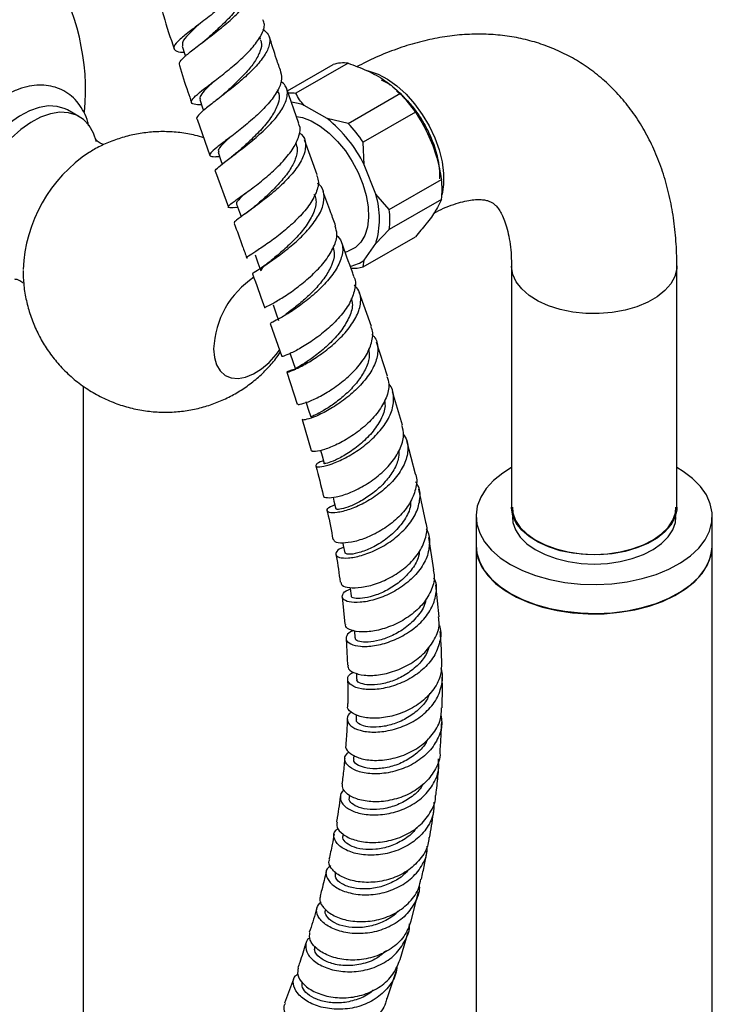
# Model space of a CAD drawing. Units: millimetres. Extents: x 34 to 2794, y 46 to 2085.
# Drawn here: x 2657 to 2774, y 717 to 884 of the extents above; entities that cross this region are included whole.
import ezdxf

# ---------------------------------------------------------------- set-up
doc = ezdxf.new("R2010")
doc.units = ezdxf.units.MM
doc.header["$LTSCALE"] = 10

msp = doc.modelspace()

# ---------------------------------------------------------------- linework, layer by layer
at = {"color": 7, "linetype": 'Continuous', "lineweight": 25}
for p, q in [((2698.01, 880.25), (2697.89, 880.63)), ((2702.56, 871.53), (2710.26, 875.98)), ((2712.82, 876.2), (2703.98, 871.1)), ((2700.96, 871.44), (2700.88, 871.69)), ((2704.49, 865.99), (2702.41, 871.98)), ((2712.82, 866), (2721.66, 871.1)), ((2667.26, 867.2), (2665.33, 868.28)), ((2709.28, 866.81), (2705.39, 869.06)), ((2687.29, 866.73), (2689.42, 860.59)), ((2712.82, 866), (2709.28, 866.81)), ((2724.21, 867.92), (2715.38, 862.82)), ((2707.58, 857.31), (2705.46, 863.2)), ((2715.55, 859.02), (2715.38, 862.82)), ((2717.5, 854), (2715.55, 859.02)), ((2690.39, 857.83), (2692.56, 851.81)), ((2719.79, 851.43), (2728.63, 856.53)), ((2719.79, 851.43), (2717.5, 854)), ((2693.66, 851.75), (2694.15, 851.81)), ((2728.63, 853.12), (2719.79, 848.02)), ((2715.38, 841.73), (2724.21, 846.83)), ((2717.5, 845.65), (2719.79, 848.02)), ((2715.55, 842.88), (2717.5, 845.65)), ((2712.31, 844.2), (2712.82, 844.37)), ((2715.38, 841.73), (2715.55, 842.88)), ((2740.47, 841.88), (2740.47, 801.05)), ((2768.47, 801.05), (2768.47, 841.88)), ((2716.75, 831.61), (2714.71, 837.43)), ((2699.63, 832.12), (2701.57, 826.55)), ((2719.51, 823.22), (2717.62, 828.97)), ((2702.45, 823.91), (2704.21, 818.5)), ((2668.05, 659.61), (2668.05, 821.51)), ((2722.02, 814.91), (2720.32, 820.59)), ((2705.04, 815.9), (2706.58, 810.66)), ((2724.22, 806.66), (2722.73, 812.3)), ((2725.99, 798.49), (2724.8, 804.07)), ((2734.47, 799.5), (2734.47, 794.6)), ((2740.62, 799.87), (2740.62, 799.5)), ((2768.32, 799.5), (2768.32, 799.87)), ((2774.47, 794.6), (2774.47, 799.5)), ((2727.3, 790.45), (2726.46, 795.92)), ((2734.47, 794.52), (2734.47, 262.14)), ((2774.47, 262.14), (2774.47, 794.52)), ((2728.25, 782.5), (2727.69, 787.88)), ((2711.81, 785.88), (2712.27, 781.23)), ((2713.89, 780.13), (2713.98, 778.92)), ((2712.46, 778.83), (2712.69, 774.28)), ((2714.24, 772.95), (2714.26, 771.96)), ((2714.2, 765.94), (2714.18, 765.13)), ((2713.8, 759.07), (2713.75, 758.45)), ((2713.05, 752.28), (2713, 751.88)), ((2711.99, 745.68), (2711.94, 745.44)), ((2710.65, 739.32), (2710.6, 739.11)), ((2723.54, 731.23), (2724.74, 735.94)), ((2721.61, 724.49), (2722.99, 729.13)), ((2719.44, 717.87), (2720.98, 722.45)), ((2703.58, 721.18), (2702.06, 717.1))]:
    msp.add_line(p, q, dxfattribs=at)
at = {"color": 7, "linetype": 'Continuous', "lineweight": 25, "flags": 128}
for points in [[(2684.73, 879.1), (2685.18, 877.69), (2685.28, 877.41)], [(2716.02, 874.94), (2716.36, 874.87), (2717.92, 874.33), (2719.51, 873.49), (2721.09, 872.35), (2722.62, 870.96), (2724.06, 869.34), (2725.37, 867.54), (2726.52, 865.6), (2727.48, 863.58), (2728.22, 861.52), (2728.72, 859.48), (2728.98, 857.52), (2728.98, 855.68), (2728.72, 854.01), (2728.71, 853.94)], [(2687.71, 870.03), (2688.19, 868.64), (2688.34, 868.18)], [(2665.33, 868.28), (2664.93, 868.49), (2663.59, 868.89), (2662.1, 868.97), (2660.52, 868.71), (2658.86, 868.13), (2657.18, 867.23), (2655.5, 866.04), (2653.88, 864.58), (2652.34, 862.9), (2650.92, 861.02), (2649.66, 859), (2648.59, 856.88), (2647.73, 854.71), (2647.1, 852.54), (2646.71, 850.42), (2646.59, 848.41)], [(2670.21, 862.91), (2669.74, 864.33), (2668.99, 865.64), (2668.02, 866.68), (2666.85, 867.41), (2665.5, 867.81), (2664.02, 867.89), (2662.43, 867.63), (2660.77, 867.05), (2659.09, 866.15), (2657.41, 864.95), (2655.78, 863.5), (2654.24, 861.81), (2652.82, 859.93), (2651.56, 857.91), (2650.49, 855.78), (2649.62, 853.61), (2648.99, 851.43), (2648.61, 849.31), (2648.48, 847.29)], [(2704.08, 867.19), (2705.09, 866.98), (2706.58, 866.42), (2708.1, 865.54), (2709.59, 864.38), (2711.02, 862.97), (2712.35, 861.35), (2713.53, 859.57), (2714.53, 857.68), (2715.32, 855.73), (2715.89, 853.78), (2716.21, 851.88), (2716.27, 850.09), (2716.08, 848.47), (2715.64, 847.05), (2714.95, 845.88), (2714.05, 844.99), (2712.96, 844.41), (2712.82, 844.37)], [(2690.81, 861.11), (2691.3, 859.74), (2691.52, 859.13)], [(2693.95, 852.35), (2694.44, 850.99), (2694.72, 850.22)], [(2697.07, 843.74), (2697.56, 842.39), (2698.05, 841.04)], [(2700.11, 835.3), (2700.58, 833.96), (2701.05, 832.63)], [(2690.05, 827.86), (2690.18, 826.39), (2690.56, 825.12), (2691.18, 824.1), (2692.01, 823.36), (2693.02, 822.93), (2694.19, 822.82), (2695.46, 823.05), (2696.79, 823.59), (2698.13, 824.44), (2699.44, 825.56), (2700.66, 826.91), (2701.21, 827.63)], [(2703, 827.03), (2703.44, 825.7), (2703.89, 824.38)], [(2705.67, 818.94), (2706.08, 817.63), (2706.49, 816.32)], [(2708.17, 810.67), (2708.43, 809.74), (2708.79, 808.45)], [(2740.47, 807.75), (2738.98, 806.81), (2737.43, 805.55), (2736.19, 804.19), (2735.27, 802.74), (2734.69, 801.23), (2734.47, 799.69), (2734.6, 798.15), (2735.09, 796.64), (2735.93, 795.17), (2737.09, 793.78), (2738.57, 792.5), (2740.32, 791.34)], [(2740.32, 791.34), (2742.34, 790.32), (2744.56, 789.47), (2746.97, 788.8), (2749.51, 788.32), (2752.13, 788.03), (2754.8, 787.96), (2757.46, 788.09), (2760.07, 788.42), (2762.58, 788.95), (2764.95, 789.67), (2767.12, 790.56), (2769.07, 791.61), (2770.76, 792.81), (2772.16, 794.12), (2773.25, 795.53), (2774, 797.01), (2774.4, 798.54), (2774.44, 800.08), (2774.13, 801.61), (2773.47, 803.11), (2772.47, 804.54), (2771.14, 805.88), (2769.52, 807.1), (2768.47, 807.75)], [(2710.26, 802.74), (2710.42, 802.05), (2710.73, 800.78)], [(2768.47, 801.05), (2768.44, 800.56), (2768.13, 799.28), (2767.45, 798.03), (2766.45, 796.87), (2765.13, 795.82), (2763.54, 794.9), (2761.71, 794.14), (2759.69, 793.55), (2757.54, 793.17), (2755.31, 792.98), (2753.06, 793.01), (2750.84, 793.25), (2748.72, 793.68), (2746.75, 794.31), (2744.97, 795.11), (2743.45, 796.07), (2742.2, 797.15), (2741.28, 798.34), (2740.7, 799.6), (2740.47, 800.89), (2740.47, 801.05)], [(2740.62, 801.05), (2740.72, 800.08), (2741.17, 798.82), (2741.96, 797.62), (2743.07, 796.51), (2744.49, 795.51), (2746.16, 794.66), (2748.04, 793.97), (2750.09, 793.47), (2752.26, 793.16), (2754.48, 793.06), (2756.7, 793.16), (2758.86, 793.47), (2760.91, 793.98), (2762.8, 794.66), (2764.46, 795.52), (2765.87, 796.52), (2766.98, 797.63), (2767.77, 798.83), (2768.22, 800.09), (2768.32, 801.05)], [(2740.62, 799.42), (2740.72, 798.45), (2741.17, 797.19), (2741.96, 795.99), (2743.07, 794.87), (2744.49, 793.88), (2746.16, 793.02), (2748.04, 792.34), (2750.09, 791.83), (2752.26, 791.53), (2754.48, 791.42), (2756.7, 791.53), (2758.86, 791.84), (2760.91, 792.34), (2762.8, 793.03), (2764.46, 793.88), (2765.87, 794.88), (2766.98, 796), (2767.77, 797.2), (2768.22, 798.46), (2768.32, 799.42)], [(2711.93, 794.97), (2712, 794.58), (2712.24, 793.32)], [(2734.47, 794.6), (2734.6, 793.25), (2735.09, 791.74), (2735.93, 790.27), (2737.09, 788.89), (2738.57, 787.6), (2740.32, 786.44)], [(2734.47, 794.52), (2734.49, 793.94), (2734.8, 792.41), (2735.47, 790.92), (2736.47, 789.49), (2737.79, 788.15), (2739.41, 786.92), (2741.3, 785.83), (2743.43, 784.89), (2745.75, 784.13), (2748.22, 783.55), (2750.81, 783.17), (2753.46, 782.99), (2756.14, 783.01), (2758.78, 783.25), (2761.34, 783.68), (2763.78, 784.3), (2766.06, 785.11), (2768.13, 786.09), (2769.95, 787.21), (2771.5, 788.47), (2772.75, 789.84), (2773.67, 791.28), (2774.24, 792.79), (2774.46, 794.33), (2774.47, 794.52)], [(2740.32, 786.44), (2742.34, 785.42), (2744.56, 784.57), (2746.97, 783.9), (2749.51, 783.42), (2752.13, 783.14), (2754.8, 783.06), (2757.46, 783.19), (2760.07, 783.52), (2762.58, 784.05), (2764.95, 784.77), (2767.12, 785.66), (2769.07, 786.72), (2770.76, 787.91), (2772.16, 789.22), (2773.25, 790.63), (2774, 792.11), (2774.4, 793.64), (2774.47, 794.6)], [(2713.13, 787.44), (2713.15, 787.28), (2713.31, 786.04)]]:
    msp.add_lwpolyline(points, dxfattribs=at)
at = {"color": 8, "linetype": 'Continuous', "lineweight": 25, "flags": 128}
msp.add_lwpolyline([(2768.47, 841.88), (2768.44, 841.39), (2768.13, 840.1), (2767.45, 838.86), (2766.45, 837.7), (2765.13, 836.64), (2763.54, 835.72), (2761.71, 834.96), (2759.69, 834.38), (2757.54, 833.99), (2755.31, 833.81), (2753.06, 833.84), (2750.84, 834.07), (2748.72, 834.51), (2746.75, 835.14), (2744.97, 835.94), (2743.45, 836.89), (2742.2, 837.98), (2741.28, 839.17), (2740.7, 840.42), (2740.47, 841.72), (2740.47, 841.86)], dxfattribs=at)
at = {"color": 7, "linetype": 'Continuous', "lineweight": 25}
for centre, radius, start, end in [((2628.63, 871.48), 39.75, 354.8211, 67.626), ((2712.12, 869.66), 6.58, 83.8601, 106.359), ((2703.27, 863.94), 7.19, 84.3433, 94.5374), ((2702.58, 853.15), 26.2, 34.3278, 43.2614), ((2702.28, 860.78), 8.85, 69.4121, 83.7073), ((2694.03, 848.14), 24.12, 26.8217, 50.7675), ((2693.74, 848.05), 26.2, 34.3278, 43.2614), ((2682.9, 840.18), 25.13, 123.5188, 177.4907), ((2713.44, 854.83), 15.29, 353.6001, 6.3999), ((2703.95, 849.83), 14.18, 342.8524, 17.1476), ((2704.6, 849.72), 15.29, 353.6001, 6.3999), ((2712.35, 847.02), 5.23, 279.0618, 307.7518), ((2713.55, 847.91), 6.44, 267.7636, 286.477), ((2705.35, 827.21), 15.31, 123.5834, 177.5596)]:
    msp.add_arc(centre, radius, start, end, dxfattribs=at)
for points, knots in [([(2695.73, 892.38), (2695.8, 892.25), (2696.1, 891.68), (2695.62, 890.38), (2694.36, 888.54), (2692.33, 886.55), (2689.93, 884.56), (2687.47, 882.69), (2685.32, 881.07), (2683.8, 879.77), (2683.12, 878.83), (2683.51, 878.28), (2684.24, 878.06), (2685.02, 878.03), (2685.07, 878.03)], [0, 0, 0, 0, 0.030715, 0.126651, 0.222778, 0.319085, 0.415489, 0.511943, 0.608352, 0.704648, 0.800772, 0.896677, 0.992381, 1, 1, 1, 1]), ([(2684.33, 875.82), (2684.27, 875.95), (2684.13, 876.28), (2685.01, 877.22), (2686.67, 878.59), (2688.92, 880.29), (2691.39, 882.19), (2693.73, 884.19), (2695.59, 886.15), (2696.72, 887.96), (2696.82, 889.48), (2696.41, 890.42), (2695.72, 890.76), (2695.63, 890.81)], [0, 0, 0, 0, 0.0690006, 0.1712552, 0.2735095, 0.3756902, 0.4777198, 0.5795277, 0.6811013, 0.7824299, 0.8835827, 0.9846115, 1, 1, 1, 1]), ([(2695.23, 889.12), (2695.28, 888.62), (2695.39, 887.62), (2694.35, 885.76), (2692.68, 883.79), (2690.74, 881.94), (2689.55, 880.89), (2689.05, 880.44)], [0, 0, 0, 0, 0.206487, 0.417974, 0.630012, 0.842558, 1, 1, 1, 1]), ([(2681.35, 885.01), (2681.42, 884.76), (2682.03, 882.59), (2682.74, 880.48), (2683.37, 878.62)], [0, 0, 0, 0, 0.1159981, 1, 1, 1, 1]), ([(2688.02, 869.14), (2687.55, 869.16), (2686.54, 869.2), (2686.13, 869.58), (2686.6, 870.33), (2687.96, 871.49), (2689.98, 873.03), (2692.36, 874.87), (2694.76, 876.9), (2696.84, 878.99), (2698.23, 880.98), (2698.82, 882.54), (2698.51, 883.27), (2698.4, 883.53)], [0, 0, 0, 0, 0.083029, 0.178459, 0.274013, 0.369761, 0.465706, 0.561852, 0.658145, 0.754523, 0.850913, 0.947229, 1, 1, 1, 1]), ([(2687.83, 882.97), (2687.69, 882.85), (2686.86, 882.11), (2685.69, 881), (2684.68, 879.81), (2684.77, 879.33), (2684.81, 879.11)], [0, 0, 0, 0, 0.06708, 0.400641, 0.733512, 1, 1, 1, 1]), ([(2698.41, 881.95), (2698.75, 881.67), (2699.55, 881.01), (2699.66, 879.56), (2698.92, 877.73), (2697.33, 875.71), (2695.18, 873.64), (2692.76, 871.65), (2690.44, 869.87), (2688.52, 868.41), (2687.43, 867.37), (2687.02, 866.84), (2687.27, 866.73), (2687.27, 866.72)], [0, 0, 0, 0, 0.077543, 0.179232, 0.280934, 0.38274, 0.484715, 0.58691, 0.68933, 0.791944, 0.894708, 0.997536, 1, 1, 1, 1]), ([(2689.05, 880.44), (2688.91, 880.32), (2688.64, 880.08), (2688.31, 879.83), (2688.15, 879.71)], [0, 0, 0, 0, 0.496893, 1, 1, 1, 1]), ([(2697.92, 880.23), (2698, 880.07), (2698.29, 879.49), (2697.98, 878.2), (2697.08, 876.47), (2695.58, 874.62), (2693.8, 872.81), (2692.38, 871.52), (2691.75, 870.95), (2691.66, 870.86)], [0, 0, 0, 0, 0.06745, 0.246709, 0.426303, 0.606246, 0.786548, 0.967128, 1, 1, 1, 1]), ([(2701.45, 874.74), (2701.2, 875.45), (2700.5, 877.43), (2699.88, 879.46), (2699.48, 880.76)], [0, 0, 0, 0, 0.358378, 1, 1, 1, 1]), ([(2768.47, 841.88), (2768.46, 842.62), (2768.44, 844.7), (2768.18, 848.07), (2767.62, 851.92), (2766.77, 855.62), (2765.64, 859.15), (2764.24, 862.47), (2762.59, 865.55), (2760.7, 868.38), (2758.59, 870.94), (2756.28, 873.22), (2753.8, 875.22), (2751.16, 876.93), (2748.38, 878.35), (2745.48, 879.49), (2742.47, 880.33), (2739.36, 880.88), (2736.18, 881.14), (2732.91, 881.11), (2729.58, 880.78), (2726.19, 880.14), (2722.75, 879.21), (2719.29, 877.96), (2716.47, 876.75), (2714.83, 875.87), (2714.33, 875.61)], [0, 0, 0, 0, 0.0259307, 0.0733808, 0.1208079, 0.167885, 0.2143693, 0.2600391, 0.304741, 0.3484179, 0.3911087, 0.4329295, 0.4740467, 0.5146566, 0.55497, 0.595169, 0.6354371, 0.675989, 0.7170267, 0.7587291, 0.8012379, 0.8446393, 0.8889473, 0.9340954, 0.9799444, 1, 1, 1, 1]), ([(2684.27, 875.8), (2684.73, 874.31), (2685.38, 872.19), (2686.11, 870.13), (2686.32, 869.52)], [0, 0, 0, 0, 0.703925, 1, 1, 1, 1]), ([(2712.82, 876.2), (2713.88, 875.81), (2716.16, 874.97), (2719.22, 873.26), (2720.84, 871.83), (2721.66, 871.1)], [0, 0, 0, 0, 0.298502, 0.643042, 1, 1, 1, 1]), ([(2690.37, 873.33), (2690.03, 873.03), (2689.13, 872.22), (2688.17, 871.22), (2687.59, 870.42), (2687.76, 870.15), (2687.81, 870.06)], [0, 0, 0, 0, 0.193137, 0.515659, 0.837659, 1, 1, 1, 1]), ([(2701.4, 874.73), (2701.5, 874.22), (2701.69, 873.17), (2700.78, 871.2), (2699.14, 869.07), (2696.94, 866.93), (2694.52, 864.93), (2692.25, 863.21), (2690.46, 861.87), (2689.4, 860.95), (2689.32, 860.47), (2689.91, 860.34), (2690.8, 860.39), (2691.06, 860.4)], [0, 0, 0, 0, 0.090988, 0.187559, 0.284265, 0.381048, 0.477843, 0.574565, 0.671159, 0.767566, 0.863774, 0.959792, 1, 1, 1, 1]), ([(2719.95, 872.5), (2719.91, 872.52), (2719.43, 872.86), (2718.94, 873.1), (2718.49, 873.32)], [0, 0, 0, 0, 0.079565, 1, 1, 1, 1]), ([(2668.91, 865.53), (2668.86, 865.76), (2668.69, 866.63), (2668.12, 867.95), (2667.2, 869.43), (2666.05, 870.64), (2664.72, 871.55), (2663.27, 872.16), (2661.72, 872.48), (2660.09, 872.5), (2658.4, 872.24), (2656.65, 871.7), (2654.88, 870.86), (2653.12, 869.75), (2651.41, 868.39), (2649.77, 866.82), (2648.24, 865.05), (2646.85, 863.13), (2645.61, 861.09), (2644.54, 858.95), (2643.66, 856.77), (2642.98, 854.56), (2642.53, 852.36), (2642.35, 850.65), (2642.34, 849.7), (2642.34, 849.44)], [0, 0, 0, 0, 0.01738, 0.065009, 0.111439, 0.156222, 0.199496, 0.241912, 0.284156, 0.326972, 0.370975, 0.416365, 0.462899, 0.510085, 0.557447, 0.604716, 0.651842, 0.698851, 0.7458, 0.79276, 0.83979, 0.88696, 0.934348, 0.98202, 1, 1, 1, 1]), ([(2690.41, 857.84), (2690.4, 857.84), (2690.16, 857.92), (2690.62, 858.4), (2691.78, 859.38), (2693.73, 860.82), (2696.06, 862.61), (2698.46, 864.66), (2700.55, 866.81), (2702.04, 868.92), (2702.65, 870.82), (2702.48, 872.24), (2701.73, 872.85), (2701.46, 873.07)], [0, 0, 0, 0, 0.005919, 0.110161, 0.214497, 0.318877, 0.423208, 0.527434, 0.631487, 0.735331, 0.83897, 0.942419, 1, 1, 1, 1]), ([(2691.65, 870.86), (2691.48, 870.71), (2691.14, 870.41), (2690.74, 870.1), (2690.54, 869.95)], [0, 0, 0, 0, 0.4949589, 1, 1, 1, 1]), ([(2700.87, 871.43), (2700.94, 871.31), (2701.31, 870.71), (2701.01, 869.27), (2700, 867.22), (2698.26, 865.08), (2696.22, 863.05), (2694.97, 861.93), (2694.37, 861.39)], [0, 0, 0, 0, 0.0462478, 0.2388686, 0.4318499, 0.6252308, 0.8190017, 1, 1, 1, 1]), ([(2705.39, 869.06), (2705.11, 869.38), (2704.52, 870.03), (2704.17, 870.74), (2703.98, 871.1)], [0, 0, 0, 0, 0.4825693, 1, 1, 1, 1]), ([(2728.36, 856.64), (2728.37, 856.85), (2728.37, 857.28), (2728.34, 857.94), (2728.27, 858.65), (2728.13, 859.59), (2727.86, 860.83), (2727.42, 862.25), (2726.95, 863.42), (2726.58, 864.24), (2726.32, 864.78), (2726.04, 865.32), (2725.7, 865.92), (2725.29, 866.61), (2724.83, 867.31), (2724.37, 867.96), (2723.88, 868.6), (2723.04, 869.62), (2722.07, 870.66), (2721.24, 871.3), (2721, 871.49)], [0, 0, 0, 0, 0.044204, 0.088408, 0.132612, 0.182038, 0.268053, 0.36341, 0.440413, 0.481552, 0.514521, 0.53932, 0.583476, 0.627632, 0.671787, 0.721383, 0.759644, 0.806876, 0.943044, 1, 1, 1, 1]), ([(2721.98, 870.69), (2722.37, 870.31), (2723.25, 869.45), (2724.49, 867.85), (2725.68, 866.01), (2726.67, 864.05), (2727.45, 862.05), (2727.99, 860.14), (2728.14, 858.97), (2728.21, 858.43)], [0, 0, 0, 0, 0.120169, 0.27066, 0.42115, 0.571641, 0.722131, 0.872622, 1, 1, 1, 1]), ([(2724.21, 867.92), (2724.93, 866.74), (2726.4, 864.34), (2727.86, 860.44), (2728.39, 857.75), (2728.63, 856.53)], [0, 0, 0, 0, 0.346797, 0.705058, 1, 1, 1, 1]), ([(2693.68, 851.76), (2693.27, 851.73), (2692.47, 851.68), (2692.49, 851.99), (2693.38, 852.72), (2695.06, 853.9), (2697.25, 855.5), (2699.65, 857.45), (2701.89, 859.61), (2703.66, 861.83), (2704.59, 863.91), (2704.83, 865.32), (2704.45, 865.88), (2704.41, 865.96)], [0, 0, 0, 0, 0.0979344, 0.1959277, 0.2940355, 0.3923252, 0.4908123, 0.5895014, 0.6883639, 0.7873374, 0.8863678, 0.9853646, 1, 1, 1, 1]), ([(2688.39, 863.56), (2687.91, 863.71), (2686.6, 864.12), (2684.37, 864.48), (2681.78, 864.66), (2679.21, 864.55), (2676.71, 864.18), (2674.29, 863.56), (2671.99, 862.69), (2670.22, 861.86), (2669.27, 861.25), (2669.01, 861.08)], [0, 0, 0, 0, 0.074111, 0.205129, 0.334099, 0.461141, 0.586387, 0.709997, 0.832185, 0.953254, 1, 1, 1, 1]), ([(2671.48, 862.41), (2671.45, 862.42), (2671.28, 862.45), (2670.77, 862.68), (2670.29, 863.06), (2670.07, 863.35), (2670.07, 863.35), (2670.07, 863.35)], [0, 0, 0, 0, 0.063779, 0.334601, 0.639156, 0.868614, 1, 1, 1, 1]), ([(2692.99, 863.78), (2692.48, 863.31), (2691.44, 862.36), (2690.72, 861.52), (2690.87, 861.25), (2690.93, 861.15)], [0, 0, 0, 0, 0.381353, 0.782229, 1, 1, 1, 1]), ([(2704.51, 864.43), (2704.65, 864.34), (2705.35, 863.87), (2705.72, 862.62), (2705.49, 860.73), (2704.29, 858.58), (2702.41, 856.38), (2700.11, 854.26), (2697.73, 852.38), (2695.6, 850.86), (2694.12, 849.8), (2693.41, 849.24), (2693.6, 849.16), (2693.66, 849.13)], [0, 0, 0, 0, 0.025595, 0.128375, 0.23118, 0.334107, 0.437189, 0.540477, 0.643952, 0.747595, 0.851346, 0.955129, 1, 1, 1, 1]), ([(2703.94, 862.7), (2704.06, 862.37), (2704.36, 861.56), (2703.96, 859.95), (2702.97, 858.05), (2701.41, 856.1), (2699.63, 854.26), (2698.08, 852.88), (2697.36, 852.24), (2697.13, 852.04)], [0, 0, 0, 0, 0.107692, 0.270195, 0.432967, 0.596041, 0.75932, 0.922764, 1, 1, 1, 1]), ([(2694.41, 861.42), (2694.2, 861.24), (2693.79, 860.88), (2693.32, 860.53), (2693.09, 860.35)], [0, 0, 0, 0, 0.4931078, 1, 1, 1, 1]), ([(2707.45, 857.26), (2707.59, 856.95), (2707.96, 856.09), (2707.5, 854.29), (2706.25, 852.07), (2704.27, 849.81), (2701.93, 847.71), (2699.56, 845.91), (2697.49, 844.53), (2696.12, 843.65), (2695.52, 843.26), (2695.72, 843.25), (2695.76, 843.25)], [0, 0, 0, 0, 0.0631542, 0.1768583, 0.2906607, 0.4045151, 0.5183238, 0.6320177, 0.7455281, 0.8587983, 0.9718311, 1, 1, 1, 1]), ([(2696.77, 840.56), (2696.72, 840.58), (2696.57, 840.62), (2697.36, 841.11), (2698.92, 842.12), (2701.1, 843.6), (2703.5, 845.48), (2705.78, 847.63), (2707.6, 849.89), (2708.71, 852.11), (2708.83, 854.06), (2708.41, 855.33), (2707.71, 855.79), (2707.61, 855.86)], [0, 0, 0, 0, 0.051894, 0.155281, 0.258801, 0.362411, 0.466019, 0.569552, 0.672945, 0.776143, 0.879154, 0.981978, 1, 1, 1, 1]), ([(2695.66, 854.35), (2695.55, 854.25), (2694.92, 853.71), (2694.27, 853.06), (2693.81, 852.51), (2693.98, 852.39), (2694.02, 852.37)], [0, 0, 0, 0, 0.08581, 0.497824, 0.909013, 1, 1, 1, 1]), ([(2707.03, 854.02), (2707.16, 853.75), (2707.54, 852.92), (2707.16, 851.16), (2706, 848.95), (2704.19, 846.74), (2702.11, 844.74), (2700.13, 843.08), (2698.68, 841.89), (2697.96, 841.26), (2698.12, 841.12), (2698.16, 841.09)], [0, 0, 0, 0, 0.061967, 0.188207, 0.314708, 0.441388, 0.568267, 0.69513, 0.821992, 0.948646, 1, 1, 1, 1]), ([(2710.71, 848.66), (2710.44, 849.4), (2709.73, 851.35), (2709.01, 853.34), (2708.57, 854.57)], [0, 0, 0, 0, 0.3822284, 1, 1, 1, 1]), ([(2697.12, 852.03), (2696.83, 851.8), (2696.25, 851.31), (2695.63, 850.88), (2695.31, 850.65)], [0, 0, 0, 0, 0.48806, 1, 1, 1, 1]), ([(2728.63, 853.12), (2728.34, 852.53), (2727.75, 851.31), (2726.2, 849.15), (2724.83, 847.55), (2724.21, 846.83)], [0, 0, 0, 0, 0.346797, 0.705058, 1, 1, 1, 1]), ([(2727.34, 850.84), (2727.9, 851.12), (2729.08, 851.71), (2730.72, 852.33), (2732.25, 852.78), (2733.58, 853.04), (2734.7, 853.13), (2735.6, 853.1), (2736.29, 852.98), (2736.83, 852.8), (2737.25, 852.58), (2737.66, 852.25), (2738.12, 851.75), (2738.59, 851.06), (2739.07, 850.12), (2739.54, 848.9), (2739.95, 847.37), (2740.26, 845.6), (2740.44, 843.76), (2740.46, 842.45), (2740.47, 841.88)], [0, 0, 0, 0, 0.0464745, 0.0983611, 0.1501866, 0.2022206, 0.2550199, 0.3095075, 0.3672482, 0.4312111, 0.5084994, 0.5795818, 0.6402151, 0.6953839, 0.7473563, 0.8022839, 0.8553629, 0.9076669, 0.9598233, 1, 1, 1, 1]), ([(2693.54, 849.09), (2694.01, 847.79), (2694.73, 845.81), (2695.43, 843.87), (2695.66, 843.21)], [0, 0, 0, 0, 0.6595301, 1, 1, 1, 1]), ([(2698.74, 834.8), (2698.72, 834.8), (2698.52, 834.76), (2699.06, 834.99), (2700.31, 835.67), (2702.32, 836.88), (2704.67, 838.54), (2707.04, 840.56), (2709.1, 842.82), (2710.49, 845.11), (2711.1, 847.13), (2710.76, 848.18), (2710.61, 848.63)], [0, 0, 0, 0, 0.009748, 0.122393, 0.235179, 0.348158, 0.461402, 0.574901, 0.68864, 0.80255, 0.916554, 1, 1, 1, 1]), ([(2710.88, 847.1), (2711.18, 846.76), (2711.91, 845.92), (2711.98, 844.12), (2711.24, 841.92), (2709.64, 839.62), (2707.49, 837.41), (2705.09, 835.45), (2702.77, 833.88), (2700.91, 832.8), (2699.74, 832.21), (2699.71, 832.17), (2699.7, 832.15)], [0, 0, 0, 0, 0.071643, 0.175801, 0.280081, 0.384544, 0.489211, 0.594068, 0.699076, 0.804152, 0.909227, 1, 1, 1, 1]), ([(2710.31, 845), (2710.39, 844.63), (2710.61, 843.7), (2710.08, 841.96), (2708.95, 839.95), (2707.32, 837.99), (2705.48, 836.22), (2703.64, 834.72), (2702.72, 834.04), (2702.26, 833.7)], [0, 0, 0, 0, 0.097964, 0.247937, 0.398108, 0.548535, 0.699025, 0.849584, 1, 1, 1, 1]), ([(2713.79, 840.09), (2713.7, 840.33), (2713.03, 842.27), (2712.31, 844.24), (2711.67, 845.97)], [0, 0, 0, 0, 0.123316, 1, 1, 1, 1]), ([(2657.8, 841.12), (2657.82, 840.36), (2657.86, 838.76), (2658.24, 836.31), (2658.89, 833.82), (2659.82, 831.4), (2661, 829.08), (2662.42, 826.91), (2664.14, 824.82), (2666.14, 822.88), (2668.41, 821.16), (2670.82, 819.74), (2673.33, 818.63), (2675.9, 817.82), (2678.51, 817.31), (2681.11, 817.09), (2683.68, 817.15), (2686.19, 817.47), (2688.63, 818.05), (2690.96, 818.87), (2693.18, 819.92), (2695.26, 821.17), (2697.21, 822.64), (2698.99, 824.31), (2700.38, 825.86), (2701.08, 826.9), (2701.32, 827.25)], [0, 0, 0, 0, 0.037246, 0.079679, 0.122232, 0.164927, 0.207751, 0.250684, 0.293706, 0.341411, 0.388355, 0.434417, 0.479653, 0.524115, 0.567847, 0.61089, 0.653285, 0.695074, 0.736308, 0.777055, 0.817409, 0.857509, 0.89756, 0.937863, 0.978847, 1, 1, 1, 1]), ([(2696.64, 840.52), (2697.27, 838.78), (2697.97, 836.86), (2698.63, 834.97), (2698.69, 834.79)], [0, 0, 0, 0, 0.9039563, 1, 1, 1, 1]), ([(2713.75, 840.08), (2713.78, 840.02), (2714.17, 839.39), (2714, 837.84), (2713.18, 835.56), (2711.46, 833.22), (2709.23, 831.04), (2706.79, 829.19), (2704.48, 827.78), (2702.69, 826.89), (2701.64, 826.51), (2701.66, 826.57), (2701.68, 826.59)], [0, 0, 0, 0, 0.011422, 0.1253, 0.239263, 0.353239, 0.467129, 0.580858, 0.694341, 0.807547, 0.920472, 1, 1, 1, 1]), ([(2656.4, 839.67), (2656.4, 839.67), (2656.39, 839.67), (2656.72, 839.63), (2657.27, 839.43), (2657.75, 839.1), (2657.88, 838.96), (2657.9, 838.94)], [0, 0, 0, 0, 0.128444, 0.357599, 0.620436, 0.948958, 1, 1, 1, 1]), ([(2703.88, 824.42), (2703.59, 824.34), (2702.74, 824.1), (2702.33, 823.86), (2702.68, 823.9), (2703.96, 824.41), (2705.93, 825.43), (2708.31, 826.95), (2710.74, 828.9), (2712.87, 831.12), (2714.41, 833.47), (2715.06, 835.72), (2714.91, 837.52), (2714.16, 838.35), (2713.88, 838.66)], [0, 0, 0, 0, 0.046761, 0.136281, 0.226023, 0.315953, 0.406043, 0.496224, 0.586444, 0.676618, 0.766689, 0.856601, 0.946329, 1, 1, 1, 1]), ([(2713.34, 836.35), (2713.42, 836.09), (2713.69, 835.18), (2713.14, 833.34), (2711.83, 831.05), (2709.9, 828.87), (2707.76, 827.02), (2705.78, 825.62), (2704.41, 824.76), (2703.78, 824.41), (2703.94, 824.41), (2703.97, 824.41)], [0, 0, 0, 0, 0.054549, 0.185816, 0.317369, 0.449025, 0.580801, 0.712451, 0.843957, 0.975171, 1, 1, 1, 1]), ([(2704.35, 818.55), (2704.33, 818.5), (2704.27, 818.36), (2705.24, 818.55), (2706.98, 819.22), (2709.27, 820.44), (2711.74, 822.14), (2714.05, 824.22), (2715.89, 826.55), (2716.88, 828.89), (2717.14, 830.64), (2716.74, 831.42), (2716.65, 831.58)], [0, 0, 0, 0, 0.066376, 0.178563, 0.290889, 0.403425, 0.516249, 0.62937, 0.742778, 0.856421, 0.970205, 1, 1, 1, 1]), ([(2716.84, 830.27), (2716.97, 830.16), (2717.64, 829.53), (2717.95, 827.98), (2717.66, 825.74), (2716.39, 823.37), (2714.43, 821.09), (2712.03, 819.08), (2709.56, 817.48), (2707.33, 816.38), (2705.76, 815.85), (2704.99, 815.75), (2705.13, 815.89), (2705.16, 815.93)], [0, 0, 0, 0, 0.023951, 0.12793, 0.232059, 0.33641, 0.44097, 0.545734, 0.650638, 0.755601, 0.860546, 0.965361, 1, 1, 1, 1]), ([(2716.31, 827.82), (2716.36, 827.34), (2716.49, 826.23), (2715.78, 824.3), (2714.48, 822.27), (2712.72, 820.38), (2710.79, 818.78), (2708.95, 817.55), (2707.49, 816.75), (2706.6, 816.36), (2706.58, 816.35), (2706.57, 816.35)], [0, 0, 0, 0, 0.091244, 0.208899, 0.326674, 0.444609, 0.562502, 0.680369, 0.798012, 0.915474, 1, 1, 1, 1]), ([(2719.4, 823.19), (2719.54, 822.76), (2719.9, 821.65), (2719.37, 819.55), (2718.01, 817.16), (2715.92, 814.93), (2713.45, 813.03), (2710.94, 811.61), (2708.73, 810.73), (2707.23, 810.41), (2706.52, 810.47), (2706.67, 810.65), (2706.7, 810.69)], [0, 0, 0, 0, 0.070569, 0.184253, 0.297906, 0.411447, 0.524774, 0.637811, 0.750532, 0.862913, 0.975034, 1, 1, 1, 1]), ([(2708.66, 808.92), (2708.59, 808.9), (2707.89, 808.7), (2707.36, 808.27), (2707.27, 807.87), (2708.24, 807.84), (2710, 808.31), (2712.33, 809.32), (2714.87, 810.87), (2717.29, 812.86), (2719.22, 815.15), (2720.43, 817.57), (2720.6, 819.84), (2720.3, 821.32), (2719.73, 821.87), (2719.71, 821.88)], [0, 0, 0, 0, 0.009118, 0.098314, 0.187743, 0.277431, 0.367343, 0.457465, 0.547707, 0.638007, 0.728262, 0.818392, 0.908345, 0.998082, 1, 1, 1, 1]), ([(2718.97, 819.08), (2719.02, 818.79), (2719.18, 817.8), (2718.43, 815.88), (2716.91, 813.6), (2714.81, 811.57), (2712.57, 809.99), (2710.55, 808.93), (2709.23, 808.45), (2708.64, 808.37), (2708.79, 808.45), (2708.8, 808.45)], [0, 0, 0, 0, 0.053508, 0.188525, 0.323831, 0.459169, 0.594509, 0.729622, 0.864432, 0.99887, 1, 1, 1, 1]), ([(2708.71, 803.04), (2708.69, 803.01), (2708.54, 802.79), (2709.22, 802.6), (2710.69, 802.7), (2712.91, 803.35), (2715.44, 804.57), (2717.98, 806.3), (2720.18, 808.44), (2721.69, 810.81), (2722.38, 813.06), (2722.07, 814.34), (2721.94, 814.88)], [0, 0, 0, 0, 0.016203, 0.127849, 0.23952, 0.351317, 0.46339, 0.575786, 0.68856, 0.801663, 0.915037, 1, 1, 1, 1]), ([(2722.16, 813.43), (2722.39, 813.08), (2723.02, 812.08), (2722.98, 810.08), (2722.14, 807.68), (2720.4, 805.34), (2718.08, 803.28), (2715.48, 801.65), (2712.96, 800.57), (2710.87, 800.06), (2709.5, 800.07), (2709.12, 800.49), (2709.49, 801.04), (2710.31, 801.35), (2710.57, 801.45)], [0, 0, 0, 0, 0.0492536, 0.1395885, 0.2301368, 0.3209269, 0.4119304, 0.5030799, 0.5942968, 0.6854714, 0.7765249, 0.8673773, 0.9579892, 1, 1, 1, 1]), ([(2721.4, 810.56), (2721.39, 810.1), (2721.37, 808.96), (2720.47, 807.07), (2718.96, 805.09), (2717.04, 803.37), (2714.99, 802.04), (2713.08, 801.14), (2711.63, 800.7), (2710.8, 800.63), (2710.82, 800.76), (2710.82, 800.8)], [0, 0, 0, 0, 0.0820959, 0.2038068, 0.3256232, 0.4475307, 0.5693176, 0.6909693, 0.8123007, 0.9333492, 1, 1, 1, 1]), ([(2707.33, 808.07), (2707.34, 808.06), (2707.84, 806.35), (2708.22, 804.68), (2708.6, 803.02)], [0, 0, 0, 0, 0.007924, 1, 1, 1, 1]), ([(2724.2, 806.65), (2724.22, 806.6), (2724.57, 805.84), (2724.32, 804.1), (2723.38, 801.67), (2721.49, 799.37), (2719.06, 797.43), (2716.39, 796), (2713.85, 795.15), (2711.81, 794.89), (2710.5, 795.09), (2710.41, 795.46), (2710.36, 795.62)], [0, 0, 0, 0, 0.007814, 0.121362, 0.234908, 0.348328, 0.461497, 0.574325, 0.686753, 0.798798, 0.910539, 1, 1, 1, 1]), ([(2712.07, 794.23), (2711.93, 794.19), (2711.18, 793.94), (2710.81, 793.48), (2710.69, 792.92), (2711.22, 792.49), (2712.76, 792.37), (2715, 792.78), (2717.63, 793.78), (2720.29, 795.35), (2722.61, 797.39), (2724.31, 799.75), (2725.06, 802.2), (2725.03, 804.14), (2724.42, 805.08), (2724.24, 805.34)], [0, 0, 0, 0, 0.019596, 0.108807, 0.153052, 0.242497, 0.33234, 0.422436, 0.512743, 0.603202, 0.693703, 0.78416, 0.874466, 0.964545, 1, 1, 1, 1]), ([(2723.37, 802.06), (2723.38, 801.8), (2723.4, 800.76), (2722.43, 798.88), (2720.66, 796.71), (2718.34, 794.95), (2715.96, 793.72), (2713.93, 793.11), (2712.53, 793.01), (2712.36, 793.23), (2712.29, 793.33)], [0, 0, 0, 0, 0.0462632, 0.1850517, 0.3240912, 0.4631025, 0.6019693, 0.7405332, 0.8786693, 1, 1, 1, 1]), ([(2709.25, 800.47), (2709.27, 800.36), (2709.69, 798.71), (2709.97, 797.1), (2710.24, 795.59)], [0, 0, 0, 0, 0.065724, 1, 1, 1, 1]), ([(2711.59, 788.36), (2711.62, 788.17), (2711.7, 787.74), (2712.97, 787.36), (2715.02, 787.4), (2717.59, 788.02), (2720.32, 789.25), (2722.84, 791.02), (2724.86, 793.22), (2725.97, 795.65), (2726.33, 797.49), (2726, 798.36), (2725.95, 798.48)], [0, 0, 0, 0, 0.084449, 0.196008, 0.307583, 0.4193, 0.531273, 0.643577, 0.756245, 0.869256, 0.982541, 1, 1, 1, 1]), ([(2726.01, 797.39), (2726.02, 797.38), (2726.53, 796.7), (2726.68, 795.02), (2726.3, 792.57), (2724.86, 790.16), (2722.69, 788.05), (2720.05, 786.39), (2717.29, 785.31), (2714.78, 784.85), (2712.87, 784.94), (2711.79, 785.48), (2711.8, 786.26), (2712.33, 786.91), (2713.07, 787.14), (2713.17, 787.17)], [0, 0, 0, 0, 0.001389, 0.090259, 0.179396, 0.268807, 0.358457, 0.448278, 0.53818, 0.628067, 0.717851, 0.807464, 0.896857, 0.986008, 1, 1, 1, 1]), ([(2724.92, 793.71), (2724.86, 793.29), (2724.69, 792.15), (2723.57, 790.36), (2721.82, 788.53), (2719.7, 787.09), (2717.53, 786.11), (2715.56, 785.6), (2714.12, 785.55), (2713.35, 785.76), (2713.4, 785.99), (2713.41, 786.06)], [0, 0, 0, 0, 0.073522, 0.19836, 0.323297, 0.448208, 0.57298, 0.697517, 0.821747, 0.945635, 1, 1, 1, 1]), ([(2710.74, 793.08), (2710.76, 792.99), (2711.09, 791.38), (2711.28, 789.82), (2711.46, 788.34)], [0, 0, 0, 0, 0.05512, 1, 1, 1, 1]), ([(2727.23, 790.44), (2727.31, 790.07), (2727.57, 788.9), (2726.93, 786.8), (2725.41, 784.43), (2723.1, 782.42), (2720.38, 780.94), (2717.59, 780.08), (2715.09, 779.84), (2713.27, 780.15), (2712.33, 780.7), (2712.4, 781.12), (2712.42, 781.25)], [0, 0, 0, 0, 0.050832, 0.164307, 0.277707, 0.390921, 0.503857, 0.616459, 0.728722, 0.840693, 0.952463, 1, 1, 1, 1]), ([(2713.77, 780.15), (2713.58, 780.08), (2712.81, 779.8), (2712.48, 779.21), (2712.47, 778.49), (2713.13, 777.84), (2714.82, 777.42), (2717.22, 777.52), (2719.99, 778.24), (2722.78, 779.58), (2725.21, 781.47), (2727, 783.78), (2727.79, 786.28), (2727.87, 788.13), (2727.41, 788.98), (2727.35, 789.09)], [0, 0, 0, 0, 0.029027, 0.11963, 0.164549, 0.255356, 0.346507, 0.437874, 0.52942, 0.62109, 0.712805, 0.804474, 0.896005, 0.987316, 1, 1, 1, 1]), ([(2725.97, 785.55), (2725.94, 785.32), (2725.81, 784.27), (2724.6, 782.5), (2722.64, 780.6), (2720.33, 779.26), (2718.11, 778.46), (2716.13, 778.15), (2714.72, 778.27), (2713.99, 778.6), (2714.06, 778.86), (2714.08, 778.93)], [0, 0, 0, 0, 0.0400831, 0.181637, 0.3233278, 0.4493981, 0.5753241, 0.7010095, 0.8263953, 0.9514623, 1, 1, 1, 1]), ([(2712.83, 774.28), (2712.8, 774.15), (2712.71, 773.7), (2713.61, 773.02), (2715.4, 772.53), (2717.9, 772.56), (2720.71, 773.22), (2723.5, 774.52), (2725.91, 776.4), (2727.58, 778.71), (2728.37, 780.83), (2728.18, 782.08), (2728.12, 782.48)], [0, 0, 0, 0, 0.044804, 0.156948, 0.269037, 0.381179, 0.493484, 0.606041, 0.718902, 0.832076, 0.945519, 1, 1, 1, 1]), ([(2728.19, 781.12), (2728.24, 781.01), (2728.64, 780.1), (2728.42, 778.21), (2727.46, 775.72), (2725.53, 773.49), (2722.98, 771.75), (2720.12, 770.6), (2717.32, 770.1), (2714.94, 770.22), (2713.28, 770.85), (2712.63, 771.76), (2712.79, 772.62), (2713.49, 772.99), (2713.7, 773.1)], [0, 0, 0, 0, 0.014033, 0.107874, 0.201999, 0.296392, 0.391, 0.485742, 0.58053, 0.675275, 0.769906, 0.864364, 0.958614, 1, 1, 1, 1]), ([(2728.67, 774.72), (2728.66, 775.4), (2728.63, 777.14), (2728.49, 778.93), (2728.41, 780.01)], [0, 0, 0, 0, 0.388793, 1, 1, 1, 1]), ([(2726.52, 777.47), (2726.42, 777.1), (2726.1, 776.01), (2724.78, 774.38), (2722.81, 772.77), (2720.53, 771.64), (2718.28, 771.01), (2716.3, 770.89), (2714.92, 771.17), (2714.24, 771.6), (2714.33, 771.89), (2714.36, 771.96)], [0, 0, 0, 0, 0.06408, 0.191764, 0.319521, 0.447241, 0.57482, 0.702176, 0.829248, 0.956014, 1, 1, 1, 1]), ([(2728.6, 774.72), (2728.61, 774.06), (2728.62, 772.53), (2727.43, 770.22), (2725.41, 768.07), (2722.75, 766.46), (2719.84, 765.5), (2717.06, 765.22), (2714.71, 765.54), (2713.24, 766.32), (2712.6, 767.06), (2712.77, 767.43), (2712.79, 767.47)], [0, 0, 0, 0, 0.08586, 0.199453, 0.31294, 0.426229, 0.539256, 0.651997, 0.764473, 0.876745, 0.988901, 1, 1, 1, 1]), ([(2713.42, 766.32), (2713.39, 766.31), (2712.82, 766.05), (2712.65, 765.45), (2712.71, 764.59), (2713.47, 763.75), (2715.27, 763.07), (2717.78, 762.9), (2720.65, 763.36), (2723.54, 764.5), (2726.06, 766.27), (2727.94, 768.54), (2728.77, 771.08), (2728.93, 772.92), (2728.55, 773.75), (2728.54, 773.77)], [0, 0, 0, 0, 0.006137, 0.100009, 0.146531, 0.240582, 0.334938, 0.429486, 0.524187, 0.618985, 0.713806, 0.808567, 0.903186, 0.99759, 1, 1, 1, 1]), ([(2712.73, 771.94), (2712.76, 770.72), (2712.79, 769.21), (2712.74, 767.75), (2712.73, 767.47)], [0, 0, 0, 0, 0.812794, 1, 1, 1, 1]), ([(2728.73, 767.06), (2728.76, 768.43), (2728.8, 770.15), (2728.75, 771.9), (2728.74, 772.27)], [0, 0, 0, 0, 0.7936228, 1, 1, 1, 1]), ([(2726.6, 769.54), (2726.49, 769.23), (2726.12, 768.19), (2724.72, 766.68), (2722.66, 765.19), (2720.32, 764.21), (2718.04, 763.76), (2716.08, 763.81), (2714.75, 764.24), (2714.13, 764.76), (2714.24, 765.06), (2714.27, 765.13)], [0, 0, 0, 0, 0.055171, 0.184835, 0.314572, 0.444265, 0.573809, 0.703127, 0.832174, 0.960942, 1, 1, 1, 1]), ([(2712.47, 760.79), (2712.45, 760.76), (2712.26, 760.39), (2712.84, 759.56), (2714.24, 758.64), (2716.55, 758.13), (2719.33, 758.22), (2722.27, 758.98), (2725.01, 760.43), (2727.17, 762.48), (2728.52, 764.77), (2728.61, 766.37), (2728.65, 767.07)], [0, 0, 0, 0, 0.008436, 0.120917, 0.233301, 0.345677, 0.45814, 0.570772, 0.683636, 0.796757, 0.910121, 1, 1, 1, 1]), ([(2728.49, 765.82), (2728.57, 765.44), (2728.83, 764.18), (2728.19, 762.03), (2726.65, 759.65), (2724.28, 757.74), (2721.45, 756.45), (2718.48, 755.85), (2715.76, 755.93), (2713.63, 756.58), (2712.38, 757.6), (2712.07, 758.74), (2712.66, 759.34), (2712.93, 759.61)], [0, 0, 0, 0, 0.042306, 0.139127, 0.23621, 0.333527, 0.431017, 0.528606, 0.626211, 0.723759, 0.821184, 0.918442, 1, 1, 1, 1]), ([(2712.66, 765.19), (2712.65, 764.71), (2712.61, 763.22), (2712.5, 761.77), (2712.42, 760.8)], [0, 0, 0, 0, 0.32751, 1, 1, 1, 1]), ([(2728.38, 759.57), (2728.4, 759.76), (2728.48, 760.86), (2728.58, 762.56), (2728.64, 764.08), (2728.66, 764.68)], [0, 0, 0, 0, 0.1169187, 0.6520864, 1, 1, 1, 1]), ([(2726.28, 761.82), (2726.16, 761.55), (2725.73, 760.57), (2724.26, 759.17), (2722.12, 757.8), (2719.72, 756.97), (2717.44, 756.7), (2715.5, 756.91), (2714.23, 757.47), (2713.66, 758.07), (2713.8, 758.37), (2713.83, 758.44)], [0, 0, 0, 0, 0.048423, 0.179692, 0.311011, 0.442281, 0.573413, 0.704335, 0.835001, 0.965399, 1, 1, 1, 1]), ([(2712.18, 753.14), (2712.14, 753.12), (2711.6, 752.86), (2711.46, 752.19), (2711.56, 751.2), (2712.36, 750.19), (2714.23, 749.28), (2716.8, 748.86), (2719.75, 749.1), (2722.72, 750.06), (2725.34, 751.71), (2727.24, 753.94), (2728.25, 756.28), (2728.14, 757.81), (2728.09, 758.44)], [0, 0, 0, 0, 0.006093, 0.103142, 0.151221, 0.24842, 0.345887, 0.443522, 0.541287, 0.639128, 0.736976, 0.834756, 0.932395, 1, 1, 1, 1]), ([(2712.25, 758.58), (2712.23, 758.4), (2712.14, 757.33), (2711.99, 755.88), (2711.83, 754.62), (2711.78, 754.23)], [0, 0, 0, 0, 0.118961, 0.732758, 1, 1, 1, 1]), ([(2728.36, 759.56), (2728.36, 759.51), (2728.46, 758.55), (2727.69, 756.72), (2726.05, 754.39), (2723.55, 752.6), (2720.65, 751.48), (2717.67, 751.07), (2715, 751.35), (2712.99, 752.16), (2711.84, 753.22), (2711.87, 753.93), (2711.88, 754.23)], [0, 0, 0, 0, 0.0069555, 0.120841, 0.2346862, 0.3484059, 0.4619348, 0.5752378, 0.6883148, 0.8011999, 0.9139543, 1, 1, 1, 1]), ([(2727.66, 752.25), (2727.69, 752.43), (2727.84, 753.61), (2728.02, 755.27), (2728.15, 756.77), (2728.19, 757.24)], [0, 0, 0, 0, 0.110274, 0.718178, 1, 1, 1, 1]), ([(2725.49, 754.18), (2725.39, 753.99), (2724.93, 753.1), (2723.42, 751.84), (2721.21, 750.59), (2718.77, 749.92), (2716.49, 749.81), (2714.59, 750.17), (2713.39, 750.85), (2712.88, 751.51), (2713.04, 751.81), (2713.07, 751.87)], [0, 0, 0, 0, 0.03582, 0.169589, 0.303403, 0.43716, 0.570769, 0.704169, 0.837331, 0.970256, 1, 1, 1, 1]), ([(2711.51, 752.07), (2711.5, 752.06), (2711.33, 750.69), (2711.11, 749.25), (2710.85, 747.86), (2710.83, 747.78)], [0, 0, 0, 0, 0.010791, 0.94086, 1, 1, 1, 1]), ([(2710.95, 747.76), (2710.91, 747.48), (2710.81, 746.78), (2711.85, 745.63), (2713.76, 744.66), (2716.39, 744.2), (2719.36, 744.41), (2722.32, 745.34), (2724.93, 746.99), (2726.75, 749.23), (2727.65, 751.09), (2727.61, 752.13), (2727.61, 752.25)], [0, 0, 0, 0, 0.078222, 0.191331, 0.304387, 0.417472, 0.530661, 0.644016, 0.75757, 0.871328, 0.985263, 1, 1, 1, 1]), ([(2727.34, 751.14), (2727.34, 750.45), (2727.33, 748.83), (2726.12, 746.49), (2724.05, 744.38), (2721.32, 742.89), (2718.31, 742.13), (2715.36, 742.1), (2712.86, 742.72), (2711.09, 743.8), (2710.34, 745.09), (2710.39, 746.15), (2711, 746.55), (2711.16, 746.66)], [0, 0, 0, 0, 0.0743778, 0.1727703, 0.2713879, 0.370194, 0.4691317, 0.5681318, 0.6671218, 0.7660361, 0.8648246, 0.9634575, 1, 1, 1, 1]), ([(2726.61, 745.09), (2726.84, 746.44), (2727.11, 748.06), (2727.33, 749.72), (2727.36, 749.99)], [0, 0, 0, 0, 0.83763, 1, 1, 1, 1]), ([(2724.39, 746.83), (2724.3, 746.68), (2723.79, 745.84), (2722.23, 744.69), (2719.95, 743.56), (2717.49, 743.05), (2715.22, 743.08), (2713.37, 743.59), (2712.24, 744.38), (2711.79, 745.08), (2711.97, 745.38), (2712, 745.43)], [0, 0, 0, 0, 0.030039, 0.165357, 0.300703, 0.435993, 0.571149, 0.706111, 0.840846, 0.975353, 1, 1, 1, 1]), ([(2726.48, 745.11), (2726.45, 744.71), (2726.33, 743.39), (2725.06, 741.37), (2722.87, 739.35), (2720.04, 738.02), (2717, 737.45), (2714.09, 737.61), (2711.67, 738.4), (2710.09, 739.6), (2709.43, 740.72), (2709.65, 741.26), (2709.71, 741.41)], [0, 0, 0, 0, 0.04859, 0.162886, 0.277119, 0.391224, 0.505158, 0.618904, 0.732476, 0.845914, 0.959282, 1, 1, 1, 1]), ([(2710.44, 745.68), (2710.34, 745.11), (2710.08, 743.67), (2709.77, 742.28), (2709.58, 741.44)], [0, 0, 0, 0, 0.399887, 1, 1, 1, 1]), ([(2709.86, 740.37), (2709.64, 740.2), (2709.01, 739.71), (2709.04, 738.52), (2709.95, 737.17), (2711.83, 736.04), (2714.43, 735.4), (2717.42, 735.43), (2720.45, 736.21), (2723.16, 737.74), (2725.15, 739.91), (2726.21, 742), (2726.19, 743.31), (2726.19, 743.69)], [0, 0, 0, 0, 0.055771, 0.155816, 0.255997, 0.356324, 0.456791, 0.557369, 0.658011, 0.758658, 0.85924, 0.959692, 1, 1, 1, 1]), ([(2725.22, 738.09), (2725.4, 738.9), (2725.76, 740.48), (2726.05, 742.11), (2726.2, 742.9)], [0, 0, 0, 0, 0.510987, 1, 1, 1, 1]), ([(2709.12, 739.4), (2708.87, 738.35), (2708.54, 736.94), (2708.16, 735.56), (2708.06, 735.2)], [0, 0, 0, 0, 0.738365, 1, 1, 1, 1]), ([(2722.92, 739.6), (2722.84, 739.5), (2722.31, 738.73), (2720.72, 737.71), (2718.38, 736.7), (2715.9, 736.34), (2713.56, 736.53), (2711.68, 737.23), (2710.59, 738.22), (2710.66, 738.82), (2710.69, 739.09)], [0, 0, 0, 0, 0.021359, 0.159026, 0.296715, 0.434334, 0.571813, 0.726076, 0.880077, 1, 1, 1, 1]), ([(2724.86, 736.97), (2724.87, 736.88), (2724.95, 735.85), (2724.13, 733.95), (2722.42, 731.63), (2719.85, 729.92), (2716.87, 728.95), (2713.8, 728.77), (2711.02, 729.3), (2708.86, 730.38), (2707.61, 731.77), (2707.31, 733.21), (2707.93, 733.92), (2708.24, 734.26)], [0, 0, 0, 0, 0.009603, 0.108692, 0.207989, 0.307472, 0.407093, 0.506795, 0.606519, 0.706211, 0.805827, 0.905329, 1, 1, 1, 1]), ([(2708.16, 735.17), (2708.11, 735.07), (2707.86, 734.57), (2708.4, 733.43), (2709.83, 732.11), (2712.15, 731.15), (2715, 730.79), (2718.07, 731.15), (2720.98, 732.29), (2723.33, 734.17), (2724.8, 736.2), (2725.03, 737.62), (2725.11, 738.11)], [0, 0, 0, 0, 0.029001, 0.142736, 0.256387, 0.370014, 0.483684, 0.597458, 0.711382, 0.825476, 0.939731, 1, 1, 1, 1]), ([(2707.52, 733.22), (2707.47, 733.03), (2707.09, 731.62), (2706.64, 730.27), (2706.24, 729.09)], [0, 0, 0, 0, 0.132996, 1, 1, 1, 1]), ([(2721.23, 732.69), (2721.15, 732.58), (2720.56, 731.83), (2718.91, 730.88), (2716.52, 730.01), (2714.03, 729.79), (2711.82, 730.11), (2710.08, 730.85), (2709.12, 731.81), (2708.8, 732.57), (2709.01, 732.85), (2709.03, 732.87)], [0, 0, 0, 0, 0.02266, 0.160753, 0.298856, 0.436898, 0.574814, 0.712557, 0.850103, 0.987464, 1, 1, 1, 1]), ([(2706.39, 728.13), (2706.35, 728.11), (2705.79, 727.86), (2705.52, 726.87), (2705.81, 725.42), (2707.21, 723.96), (2709.43, 722.85), (2712.27, 722.31), (2715.37, 722.5), (2718.35, 723.49), (2720.89, 725.24), (2722.54, 727.62), (2723.31, 729.49), (2723.22, 730.48), (2723.22, 730.51)], [0, 0, 0, 0, 0.007693, 0.106248, 0.204916, 0.303725, 0.402672, 0.501725, 0.600839, 0.699961, 0.799045, 0.898045, 0.99692, 1, 1, 1, 1]), ([(2723.5, 731.24), (2723.26, 730.47), (2722.74, 728.79), (2720.8, 726.7), (2718.15, 725.14), (2715.11, 724.36), (2712.06, 724.37), (2709.36, 725.08), (2707.36, 726.29), (2706.22, 727.76), (2706.3, 728.65), (2706.34, 729.08)], [0, 0, 0, 0, 0.096078, 0.210475, 0.324785, 0.438965, 0.552999, 0.666896, 0.780687, 0.89441, 1, 1, 1, 1]), ([(2705.63, 727.17), (2705.31, 726.08), (2704.9, 724.68), (2704.39, 723.35), (2704.28, 723.04)], [0, 0, 0, 0, 0.770374, 1, 1, 1, 1]), ([(2719.19, 725.92), (2718.7, 725.49), (2717.51, 724.44), (2714.99, 723.59), (2712.2, 723.34), (2709.69, 723.82), (2707.91, 724.79), (2707.01, 725.9), (2707.18, 726.48), (2707.25, 726.72)], [0, 0, 0, 0, 0.108039, 0.265047, 0.42199, 0.578784, 0.735375, 0.891748, 1, 1, 1, 1]), ([(2721.08, 723.41), (2721.03, 722.94), (2720.85, 721.51), (2719.47, 719.45), (2717.18, 717.5), (2714.28, 716.31), (2711.16, 715.94), (2708.19, 716.34), (2705.74, 717.37), (2704.06, 718.82), (2703.42, 720.35), (2703.55, 721.52), (2704.15, 721.9), (2704.3, 721.99)], [0, 0, 0, 0, 0.049967, 0.151518, 0.253213, 0.355035, 0.456964, 0.558967, 0.660999, 0.763, 0.864908, 0.966676, 1, 1, 1, 1]), ([(2704.38, 723.01), (2704.3, 722.66), (2704.13, 721.84), (2705.06, 720.37), (2706.89, 719.02), (2709.48, 718.12), (2712.5, 717.89), (2715.59, 718.45), (2718.36, 719.82), (2720.56, 721.86), (2721.27, 723.62), (2721.61, 724.49)], [0, 0, 0, 0, 0.089529, 0.203674, 0.31781, 0.431977, 0.546201, 0.660499, 0.77489, 0.88939, 1, 1, 1, 1]), ([(2717.08, 719.34), (2716.96, 719.22), (2716.26, 718.5), (2714.48, 717.7), (2712.01, 717.08), (2709.54, 717.13), (2707.41, 717.7), (2705.84, 718.63), (2704.96, 719.75), (2705.03, 720.4), (2705.07, 720.72)], [0, 0, 0, 0, 0.029064, 0.168516, 0.307966, 0.447353, 0.586624, 0.725743, 0.864701, 1, 1, 1, 1]), ([(2719.34, 717.9), (2719.28, 717.63), (2719.02, 716.41), (2717.55, 714.61), (2715.13, 712.8), (2712.14, 711.8), (2709.02, 711.62), (2706.12, 712.21), (2703.79, 713.4), (2702.34, 714.92), (2701.8, 716.26), (2702.11, 716.87), (2702.2, 717.05)], [0, 0, 0, 0, 0.0329849, 0.1479624, 0.262861, 0.377668, 0.4923915, 0.6070453, 0.7216369, 0.8361666, 0.9506376, 1, 1, 1, 1])]:
    msp.add_open_spline(points, degree=3, knots=knots, dxfattribs=at)

doc.saveas('drawing.dxf')
